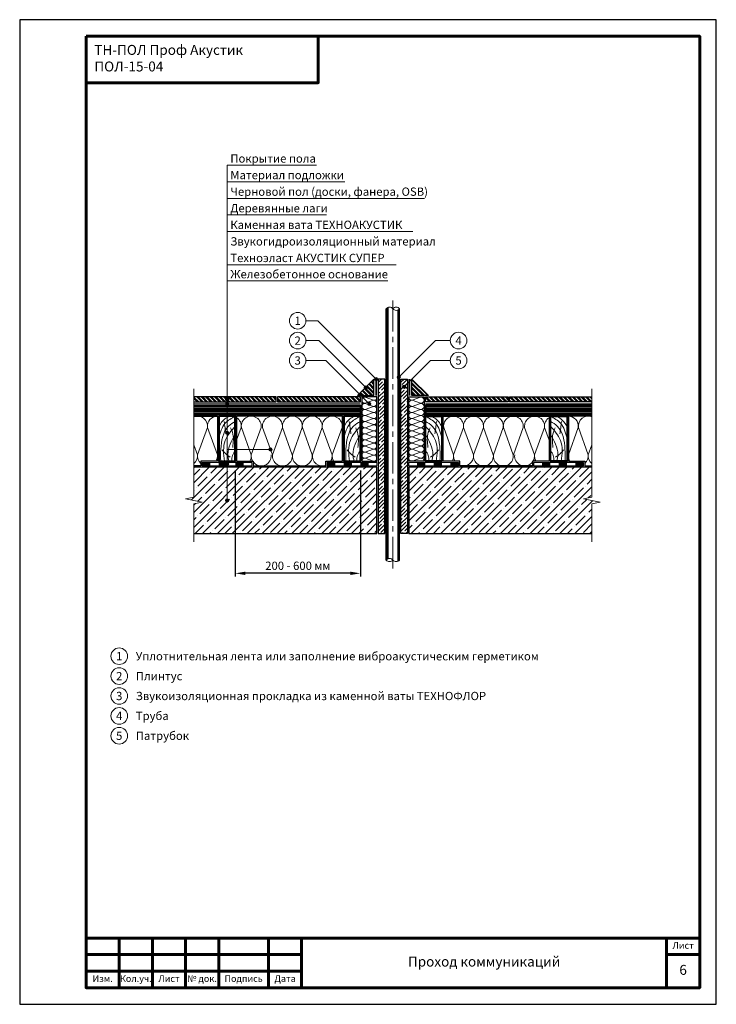
# Model space of a CAD drawing. Units: millimetres. Extents: x -23237 to 17815, y 500 to 20970.
# Drawn here: x 500 to 2600, y 18000 to 20970 of the extents above; entities that cross this region are included whole.
import ezdxf
from ezdxf.enums import TextEntityAlignment as Align

# ---------------------------------------------------------------- set-up
doc = ezdxf.new("R2010")
doc.units = ezdxf.units.MM
doc.linetypes.add('осевая2', pattern=[28.575, 19.05, -3.175, 3.175, -3.175])
doc.layers.get('Defpoints').update_dxf_attribs({"color": 254, "lineweight": 25})
for name, color, linetype, lineweight in [('_Выноска', 7, 'Continuous', 15), ('_Размеры', 251, 'Continuous', 15), ('_Рамка', 7, 'Continuous', 25), ('_Рамка_Текст', 250, 'Continuous', 25), ('_Тонкая линия', 7, 'Continuous', 15), ('Бетон неармированный', 7, 'Continuous', 25), ('Гидроизоляция', 5, 'Continuous', 15), ('Железобетон', 7, 'Continuous', 25), ('Металл', 7, 'Continuous', 25), ('Мин. Вата', 42, 'Continuous', 25), ('Плитка', 234, 'Continuous', 25), ('Подложка', 30, 'Continuous', 25), ('Штрих Бетон неармированный', 7, 'Continuous', 15), ('Штрих Железобетон', 7, 'Continuous', 15), ('Штрих Металл', 7, 'Continuous', 25), ('Штрих Мин. Вата', 40, 'Continuous', 15), ('Штрих Плитка', 234, 'Continuous', 15)]:
    doc.layers.add(name, color=color, linetype=linetype, lineweight=lineweight)
doc.layers.add('_Лист', color=7, linetype='Continuous', lineweight=25, plot=False)
doc.layers.add('_Текст', color=7, linetype='Continuous')
doc.layers.add('Дерево', color=7, linetype='Continuous', lineweight=40, true_color=0x9c6b30)
doc.layers.add('Штрих Дерево', color=7, linetype='Continuous', lineweight=15, true_color=0x9c6b30)
doc.styles.add('Arial', font='ariali.ttf')
doc.dimstyles.new('М 1', dxfattribs={"dimtxt": 25, "dimasz": 30, "dimexe": 10, "dimexo": 10, "dimgap": 10, "dimtad": 1, "dimdec": 0, "dimzin": 0, "dimdsep": 46, "dimtxsty": 'Arial', "dimcen": 0, "dimdle": 10, "dimadec": 0, "dimazin": 0, "dimtfac": 1, "dimtdec": 0, "dimtofl": 0, "dimtmove": 0, "dimatfit": 3, "dimldrblk": 'NONE', "dimfxl": 0.18, "dimtolj": 1, "dimtzin": 0, "dimarcsym": 0})

# ---------------------------------------------------------------- blocks, each defined once
blk = doc.blocks.new('*D10')
at = {"layer": '_Размеры', "color": 0, "lineweight": -2}
for p, q in [((1150, 19610), (1150, 19290)), ((1527, 19610), (1527, 19290)), ((1497, 19300), (1180, 19300))]:
    blk.add_line(p, q, dxfattribs=at)
at = {"layer": '_Размеры', "color": 0}
for points in [[(1180, 19305), (1180, 19295), (1150, 19300)], [(1497, 19305), (1497, 19295), (1527, 19300)]]:
    blk.add_solid(points, dxfattribs=at)
at = {"layer": 'Defpoints', "color": 0}
for p in [(1150, 19620), (1527, 19620), (1150, 19300)]:
    blk.add_point(p, dxfattribs=at)
at = {"layer": '_Размеры', "color": 0, "insert": (1338.5, 19322.8), "char_height": 25, "attachment_point": 5, "style": 'Arial'}
blk.add_mtext('\\A1;200 - 600 мм', dxfattribs=at)
blk = doc.blocks.new('_None')

msp = doc.modelspace()

# ---------------------------------------------------------------- hatches: boundary and pattern name
at = {"layer": '_Выноска', "ltscale": 100}
for points in [[(1569.5, 19886, 1), (1579.5, 19886, 1)], [(1637.5, 19891.5, 1), (1647.5, 19891.5, 1)], [(1538, 19861, 1), (1548, 19861, 1)], [(1654, 19863, 1), (1664, 19863, 1)], [(1120, 19824.5, 1), (1130, 19824.5, 1)], [(1120, 19811.5, 1), (1130, 19811.5, 1)], [(1549, 19811, 1), (1559, 19811, 1)], [(1120, 19792, 1), (1130, 19792, 1)], [(1120, 19724, 1), (1130, 19724, 1)], [(1251, 19674, 1), (1261, 19674, 1)], [(1120, 19629, 1), (1130, 19629, 1)], [(1120, 19520, 1), (1130, 19520, 1)]]:
    msp.add_hatch(color=256, dxfattribs=at).paths.add_polyline_path(points)
at = {"layer": 'Штрих Бетон неармированный'}
h = msp.add_hatch(dxfattribs=at)
h.set_pattern_fill('ANSI35', color=256, scale=2.5, style=0)
h.set_pattern_definition([(45, (0, 20), (-11.22532, 11.22532), []), (45, (11.225, 20), (-11.22532, 11.22532), [19.84375, -3.96875, 0, -3.96875])])
h.paths.add_polyline_path([(1601, 19886), (1581, 19886), (1581, 19420), (1601, 19420)])
h.paths.add_polyline_path([(1649, 19886), (1649, 19420), (1669, 19420), (1669, 19886)])
at = {"layer": 'Штрих Железобетон'}
h = msp.add_hatch(dxfattribs=at)
h.set_pattern_fill('ANSI35', color=256, scale=5, style=0)
h.set_pattern_definition([(45, (-7000, -17368), (-22.45064, 22.45064), []), (45, (-6977.55, -17368), (-22.45064, 22.45064), [39.6875, -7.9375, 0, -7.9375])])
h.paths.add_polyline_path([(1673, 19620), (1673, 19420), (2225, 19420), (2225, 19510), (2250, 19515), (2200, 19525), (2225, 19530), (2225, 19620)])
h.paths.add_polyline_path([(1577, 19420), (1577, 19620), (1025, 19620), (1025, 19530), (1000, 19525), (1050, 19515), (1025, 19510), (1025, 19420)])
at = {"layer": 'Штрих Металл'}
h = msp.add_hatch(dxfattribs=at)
h.set_pattern_fill('ANSI32', color=256, scale=0.5, style=0)
h.paths.add_polyline_path([(1645, 20098, -0.125761), (1640, 20094.2), (1640, 19336.2, 0.125761), (1645, 19340)])
h.paths.add_polyline_path([(1610, 20101.8, 0.125761), (1605, 20098), (1605, 19340, -0.125761), (1610, 19343.8)])
at = {"layer": 'Штрих Плитка'}
h = msp.add_hatch(dxfattribs=at)
h.set_pattern_fill('ANSI32', color=256, angle=90, style=0)
h.set_pattern_definition([(135, (-437, 7029), (-6.735192, -6.735192), []), (135, (-437, 7033.49), (-6.735192, -6.735192), [])])
h.paths.add_polyline_path([(1546.4, 19853.4), (1541.4, 19852.7, 0.333333), (1537.2, 19848.4), (1536.5, 19843.5, -0.333333), (1532.2, 19839.3), (1527.3, 19838.5, 0.236295), (1523.6, 19836), (1568, 19836), (1568, 19880.4, 0.236295), (1565.5, 19876.7), (1564.7, 19871.8, -0.333333), (1560.5, 19867.5), (1555.6, 19866.8, 0.333333), (1551.3, 19862.6), (1550.6, 19857.6, -0.333333)])
h.paths.add_polyline_path([(1546.4, 19853.4, 0.333333), (1550.6, 19857.6), (1551.3, 19862.6, -0.333333), (1555.6, 19866.8), (1560.5, 19867.5, 0.333333), (1564.7, 19871.8), (1565.5, 19876.7, -0.236295), (1568, 19880.4), (1568, 19886), (1518, 19836), (1523.6, 19836, -0.236295), (1527.3, 19838.5), (1532.2, 19839.3, 0.333333), (1536.5, 19843.5), (1537.2, 19848.4, -0.333333), (1541.4, 19852.7)])
h = msp.add_hatch(dxfattribs=at)
h.set_pattern_fill('ANSI32', color=256, angle=90, style=0)
h.paths.add_polyline_path([(1703.6, 19853.4), (1708.6, 19852.7, -0.333333), (1712.8, 19848.4), (1713.5, 19843.5, 0.333333), (1717.8, 19839.3), (1722.7, 19838.5, -0.236295), (1726.4, 19836), (1682, 19836), (1682, 19880.4, -0.236295), (1684.5, 19876.7), (1685.3, 19871.8, 0.333333), (1689.5, 19867.5), (1694.4, 19866.8, -0.333333), (1698.7, 19862.6), (1699.4, 19857.6, 0.333333)])
h.paths.add_polyline_path([(1703.6, 19853.4, -0.333333), (1699.4, 19857.6), (1698.7, 19862.6, 0.333333), (1694.4, 19866.8), (1689.5, 19867.5, -0.333333), (1685.3, 19871.8), (1684.5, 19876.7, 0.236295), (1682, 19880.4), (1682, 19886), (1732, 19836), (1726.4, 19836, 0.236295), (1722.7, 19838.5), (1717.8, 19839.3, -0.333333), (1713.5, 19843.5), (1712.8, 19848.4, 0.333333), (1708.6, 19852.7)])
h = msp.add_hatch(dxfattribs=at)
h.set_pattern_fill('ANSI32', color=256, angle=90, style=0)
h.paths.add_polyline_path([(1025, 19832), (1025, 19817), (1273, 19817), (1273, 19832)])
h = msp.add_hatch(dxfattribs=at)
h.set_pattern_fill('ANSI32', color=256, angle=90, style=0)
h.set_pattern_definition([(135, (-469, 3600), (-6.735192, -6.735192), []), (135, (-469, 3604.49), (-6.735192, -6.735192), [])])
h.paths.add_polyline_path([(1277, 19832), (1277, 19817), (1527, 19817), (1527, 19832)])
h = msp.add_hatch(dxfattribs=at)
h.set_pattern_fill('ANSI32', color=256, angle=90, style=0)
h.paths.add_polyline_path([(1723, 19832), (1723, 19817), (1973, 19817), (1973, 19832)])
h = msp.add_hatch(dxfattribs=at)
h.set_pattern_fill('ANSI32', color=256, angle=90, style=0)
h.paths.add_polyline_path([(2225, 19832), (2225, 19817), (1977, 19817), (1977, 19832)])

# ---------------------------------------------------------------- linework, layer by layer
at = {"layer": '_Выноска'}
for points in [[(1125, 20531), (1395, 20531)], [(1125, 19520), (1125, 20531)], [(1125, 20481), (1480, 20481)], [(1125, 20431), (1720, 20431)], [(1125, 20381), (1425, 20381)], [(1125, 20331), (1685, 20331)], [(1125, 20231), (1635, 20231)], [(1125, 20182), (1610, 20182)], [(1363, 20062), (1398.5, 20062), (1574.5, 19886)], [(1363, 20002), (1402, 20002), (1543, 19861)], [(1798, 20002), (1753, 20002), (1642.5, 19891.5)], [(1363, 19942), (1423, 19942), (1554, 19811)], [(1798, 19942), (1738, 19942), (1659, 19863)], [(1125, 19674), (1252, 19674)]]:
    msp.add_lwpolyline(points, dxfattribs=at)
for centre, radius in [((1338, 20062), 25), ((1338, 20002), 25), ((1823, 20002), 25), ((1338, 19942), 25), ((1823, 19942), 25), ((1574.5, 19886), 5), ((1642.5, 19891.5), 5), ((1543, 19861), 5), ((1659, 19863), 5), ((1125, 19824.5), 5), ((1125, 19811.5), 5), ((1554, 19811), 5), ((1125, 19792), 5), ((1125, 19724), 5), ((1256, 19674), 5), ((1125, 19629), 5), ((1125, 19520), 5), ((800, 19050), 25), ((800, 18990), 25), ((800, 18930), 25), ((800, 18870), 25), ((800, 18810), 25)]:
    msp.add_circle(centre, radius, dxfattribs=at)
at = {"layer": '_Лист'}
msp.add_lwpolyline([(500, 18000), (2600, 18000), (2600, 20970), (500, 20970)], close=True, dxfattribs=at)
at = {"layer": '_Рамка', "lineweight": 60}
for p, q in [((2550, 18200), (700, 18200)), ((800, 18050), (800, 18200)), ((900, 18050), (900, 18200)), ((1000, 18050), (1000, 18200)), ((1100, 18050), (1100, 18200)), ((1250, 18050), (1250, 18200)), ((1350, 18050), (1350, 18200)), ((2450, 18050), (2450, 18200)), ((1350, 18150), (700, 18150)), ((2550, 18150), (2450, 18150)), ((1350, 18100), (700, 18100))]:
    msp.add_line(p, q, dxfattribs=at)
for points in [[(700, 20920), (700, 18050), (2550, 18050), (2550, 20920), (700, 20920)], [(700, 20780), (1400, 20780), (1400, 20920)]]:
    msp.add_lwpolyline(points, dxfattribs=at)
at = {"layer": '_Тонкая линия', "linetype": 'осевая2', "ltscale": 5}
msp.add_lwpolyline([(1625, 19315), (1625, 20123)], dxfattribs=at)
at = {"layer": '_Тонкая линия'}
for points in [[(1025, 19857), (1025, 19530), (1000, 19525), (1050, 19515), (1025, 19510), (1025, 19395)], [(2225, 19857), (2225, 19530), (2200, 19525), (2250, 19515), (2225, 19510), (2225, 19395)]]:
    msp.add_lwpolyline(points, dxfattribs=at)
for centre, start, end in [((1615, 20090.1), 38.187, 141.813), ((1635, 20090.1), 38.187, 141.813), ((1635, 20105.9), 218.187, 321.813), ((1615, 19332.1), 38.187, 141.813), ((1615, 19347.9), 218.187, 321.813), ((1635, 19347.9), 218.187, 321.813)]:
    msp.add_arc(centre, 12.7, start, end, dxfattribs=at)
at = {"layer": 'Бетон неармированный'}
for points in [[(1581, 19886), (1581, 19420), (1601, 19420), (1601, 19886), (1581, 19886)], [(1669, 19886), (1669, 19420), (1649, 19420), (1649, 19886), (1669, 19886)]]:
    msp.add_lwpolyline(points, dxfattribs=at)
at = {"layer": 'Гидроизоляция', "color": 1, "const_width": 10}
for points in [[(1050, 19629), (1075, 19629)], [(1100, 19629), (1125, 19629)], [(1150, 19629), (1175, 19629)], [(1427, 19629), (1452, 19629)], [(1477, 19629), (1502, 19629)], [(1527, 19629), (1552, 19629)], [(1723, 19629), (1698, 19629)], [(1773, 19629), (1748, 19629)], [(1823, 19629), (1798, 19629)], [(2100, 19629), (2075, 19629)], [(2150, 19629), (2125, 19629)], [(2200, 19629), (2175, 19629)]]:
    msp.add_lwpolyline(points, dxfattribs=at)
at = {"layer": 'Гидроизоляция', "color": 1}
for points in [[(1200, 19624), (1050, 19624), (1050, 19634), (1200, 19634), (1200, 19624)], [(1577, 19624), (1427, 19624), (1427, 19634), (1577, 19634), (1577, 19624)], [(1673, 19624), (1823, 19624), (1823, 19634), (1673, 19634), (1673, 19624)], [(2050, 19624), (2200, 19624), (2200, 19634), (2050, 19634), (2050, 19624)]]:
    msp.add_lwpolyline(points, close=True, dxfattribs=at)
at = {"layer": 'Дерево', "ltscale": 100}
for points in [[(1025, 19806), (1527, 19806), (1527, 19794), (1025, 19794)], [(1025, 19790), (1527, 19790), (1527, 19778), (1025, 19778)], [(2225, 19806), (1723, 19806), (1723, 19794), (2225, 19794)], [(2225, 19790), (1723, 19790), (1723, 19778), (2225, 19778)]]:
    msp.add_lwpolyline(points, dxfattribs=at)
for points in [[(1100, 19774), (1100, 19638), (1150, 19638), (1150, 19774)], [(1477, 19774), (1477, 19638), (1527, 19638), (1527, 19774)], [(1773, 19774), (1773, 19638), (1723, 19638), (1723, 19774)], [(2150, 19774), (2150, 19638), (2100, 19638), (2100, 19774)]]:
    msp.add_lwpolyline(points, close=True, dxfattribs=at)
at = {"layer": 'Железобетон'}
for points in [[(1025, 19420), (1577, 19420), (1577, 19620), (1025, 19620)], [(2225, 19620), (1673, 19620), (1673, 19420), (2225, 19420)]]:
    msp.add_lwpolyline(points, dxfattribs=at)
at = {"layer": 'Металл'}
for points in [[(1605, 19340), (1605, 20098)], [(1610, 20101.8), (1610, 19343.8)], [(1640, 20094.2), (1640, 19336.2)], [(1645, 19340), (1645, 20098)]]:
    msp.add_lwpolyline(points, dxfattribs=at)
at = {"layer": 'Мин. Вата', "ltscale": 100}
for points in [[(1577, 19638), (1577, 19832), (1531, 19832), (1531, 19638), (1577, 19638)], [(1673, 19638), (1673, 19832), (1719, 19832), (1719, 19638), (1673, 19638)], [(1025, 19774), (1096, 19774), (1096, 19638), (1046, 19638), (1046, 19624), (1025, 19624)], [(1473, 19638), (1473, 19774), (1154, 19774), (1154, 19638), (1204, 19638), (1204, 19624), (1423, 19624), (1423, 19638), (1473, 19638)], [(1777, 19638), (1777, 19774), (2096, 19774), (2096, 19638), (2046, 19638), (2046, 19624), (1827, 19624), (1827, 19638), (1777, 19638)], [(2225, 19774), (2154, 19774), (2154, 19638), (2204, 19638), (2204, 19624), (2225, 19624)]]:
    msp.add_lwpolyline(points, dxfattribs=at)
at = {"layer": 'Плитка', "ltscale": 100}
for points in [[(1518, 19836), (1568, 19836), (1568, 19886), (1518, 19836)], [(1732, 19836), (1682, 19836), (1682, 19886), (1732, 19836)], [(1025, 19817), (1273, 19817), (1273, 19832), (1025, 19832)], [(2225, 19817), (1977, 19817), (1977, 19832), (2225, 19832)]]:
    msp.add_lwpolyline(points, dxfattribs=at)
for points in [[(1277, 19817), (1527, 19817), (1527, 19832), (1277, 19832)], [(1973, 19817), (1723, 19817), (1723, 19832), (1973, 19832)]]:
    msp.add_lwpolyline(points, close=True, dxfattribs=at)
at = {"layer": 'Подложка', "color": 1, "ltscale": 3, "const_width": 5}
for points in [[(1574.5, 19836), (1574.5, 19886)], [(1675.5, 19836), (1675.5, 19886)]]:
    msp.add_lwpolyline(points, dxfattribs=at)
at = {"layer": 'Подложка', "ltscale": 3, "const_width": 3}
for points in [[(1025, 19811.5), (1527, 19811.5)], [(2225, 19811.5), (1723, 19811.5)]]:
    msp.add_lwpolyline(points, dxfattribs=at)
at = {"layer": 'Штрих Дерево', "ltscale": 30}
for points in [[(1025, 19802), (1527, 19802)], [(1025, 19798), (1527, 19798)], [(1025, 19786), (1527, 19786)], [(1025, 19782), (1527, 19782)], [(2225, 19802), (1723, 19802)], [(2225, 19798), (1723, 19798)], [(2225, 19786), (1723, 19786)], [(2225, 19782), (1723, 19782)]]:
    msp.add_lwpolyline(points, dxfattribs=at)
for points in [[(1150, 19774), (1119.5, 19752.8), (1100, 19707.7)], [(1100, 19742.9), (1118.6, 19766.3), (1132, 19774)], [(1121.6, 19720.4), (1119, 19738.9), (1116.6, 19757.7)], [(1527, 19774), (1496.5, 19752.8), (1477, 19707.7)], [(1477, 19742.9), (1495.6, 19766.3), (1509, 19774)], [(1498.6, 19720.4), (1496, 19738.9), (1493.6, 19757.7)], [(1723, 19774), (1753.5, 19752.8), (1773, 19707.7)], [(1773, 19742.9), (1754.4, 19766.3), (1741, 19774)], [(1751.4, 19720.4), (1754, 19738.9), (1756.4, 19757.7)], [(2100, 19774), (2130.5, 19752.8), (2150, 19707.7)], [(2150, 19742.9), (2131.4, 19766.3), (2118, 19774)], [(2128.4, 19720.4), (2131, 19738.9), (2133.4, 19757.7)], [(1142.3, 19679.4), (1141.2, 19725.7), (1135.9, 19738.4)], [(1519.3, 19679.4), (1518.2, 19725.7), (1512.9, 19738.4)], [(1730.7, 19679.4), (1731.8, 19725.7), (1737.1, 19738.4)], [(2107.7, 19679.4), (2108.8, 19725.7), (2114.1, 19738.4)], [(1134.5, 19650.7), (1120, 19661.3), (1110.2, 19672.9)], [(1511.5, 19650.7), (1497, 19661.3), (1487.2, 19672.9)], [(1738.5, 19650.7), (1753, 19661.3), (1762.8, 19672.9)], [(2115.5, 19650.7), (2130, 19661.3), (2139.8, 19672.9)]]:
    msp.add_spline(points, degree=3, dxfattribs=at)
for points, knots in [([(1106, 19638), (1105.6, 19649.9), (1105.3, 19686.2), (1113.9, 19736.7), (1142.6, 19754), (1150, 19758.4)], [14.259799, 14.259799, 14.259799, 14.259799, 50.453876, 123.503811, 148.843978, 148.843978, 148.843978, 148.843978]), ([(1483, 19638), (1482.6, 19649.9), (1482.3, 19686.2), (1490.9, 19736.7), (1519.6, 19754), (1527, 19758.4)], [14.259799, 14.259799, 14.259799, 14.259799, 50.453876, 123.503811, 148.843978, 148.843978, 148.843978, 148.843978]), ([(1767, 19638), (1767.4, 19649.9), (1767.7, 19686.2), (1759.1, 19736.7), (1730.4, 19754), (1723, 19758.4)], [14.259799, 14.259799, 14.259799, 14.259799, 50.453876, 123.503811, 148.843978, 148.843978, 148.843978, 148.843978]), ([(2144, 19638), (2144.4, 19649.9), (2144.7, 19686.2), (2136.1, 19736.7), (2107.4, 19754), (2100, 19758.4)], [14.259799, 14.259799, 14.259799, 14.259799, 50.453876, 123.503811, 148.843978, 148.843978, 148.843978, 148.843978]), ([(1150, 19744), (1137.9, 19730.3), (1111.1, 19700), (1114.2, 19660.2), (1117.5, 19638)], [0, 0, 0, 0, 52.661609, 116.290072, 116.290072, 116.290072, 116.290072]), ([(1527, 19744), (1514.9, 19730.3), (1488.1, 19700), (1491.2, 19660.2), (1494.5, 19638)], [0, 0, 0, 0, 52.661609, 116.290072, 116.290072, 116.290072, 116.290072]), ([(1723, 19744), (1735.1, 19730.3), (1761.9, 19700), (1758.8, 19660.2), (1755.5, 19638)], [0, 0, 0, 0, 52.661609, 116.290072, 116.290072, 116.290072, 116.290072]), ([(2100, 19744), (2112.1, 19730.3), (2138.9, 19700), (2135.8, 19660.2), (2132.5, 19638)], [0, 0, 0, 0, 52.661609, 116.290072, 116.290072, 116.290072, 116.290072]), ([(1131.2, 19638), (1129.2, 19645), (1123.5, 19672.9), (1138.6, 19699.4), (1150, 19719.2)], [14.268691, 14.268691, 14.268691, 14.268691, 35.839152, 100.138972, 100.138972, 100.138972, 100.138972]), ([(1508.2, 19638), (1506.2, 19645), (1500.5, 19672.9), (1515.6, 19699.4), (1527, 19719.2)], [14.268691, 14.268691, 14.268691, 14.268691, 35.839152, 100.138972, 100.138972, 100.138972, 100.138972]), ([(1741.8, 19638), (1743.8, 19645), (1749.5, 19672.9), (1734.4, 19699.4), (1723, 19719.2)], [14.268691, 14.268691, 14.268691, 14.268691, 35.839152, 100.138972, 100.138972, 100.138972, 100.138972]), ([(2118.8, 19638), (2120.8, 19645), (2126.5, 19672.9), (2111.4, 19699.4), (2100, 19719.2)], [14.268691, 14.268691, 14.268691, 14.268691, 35.839152, 100.138972, 100.138972, 100.138972, 100.138972]), ([(1140.1, 19638), (1139.5, 19644.1), (1139.6, 19655.7), (1146.6, 19665.5), (1150, 19670.2)], [13.520125, 13.520125, 13.520125, 13.520125, 31.599359, 48.564856, 48.564856, 48.564856, 48.564856]), ([(1517.1, 19638), (1516.5, 19644.1), (1516.6, 19655.7), (1523.6, 19665.5), (1527, 19670.2)], [13.520125, 13.520125, 13.520125, 13.520125, 31.599359, 48.564856, 48.564856, 48.564856, 48.564856]), ([(1732.9, 19638), (1733.5, 19644.1), (1733.4, 19655.7), (1726.4, 19665.5), (1723, 19670.2)], [13.520125, 13.520125, 13.520125, 13.520125, 31.599359, 48.564856, 48.564856, 48.564856, 48.564856]), ([(2109.9, 19638), (2110.5, 19644.1), (2110.4, 19655.7), (2103.4, 19665.5), (2100, 19670.2)], [13.520125, 13.520125, 13.520125, 13.520125, 31.599359, 48.564856, 48.564856, 48.564856, 48.564856])]:
    msp.add_open_spline(points, degree=3, knots=knots, dxfattribs=at)
at = {"layer": 'Штрих Мин. Вата', "ltscale": 100}
for points in [[(1577, 19832, -0.478191), (1566.6, 19822.1), (1541.4, 19831.1, 1.135042), (1541.4, 19812.9), (1566.6, 19821.9)], [(1566.6, 19821.9, -1.135042), (1566.6, 19803.7), (1541.4, 19812.7, 1.135042), (1541.4, 19794.5), (1566.6, 19803.5)], [(1673, 19832, 0.478191), (1683.4, 19822.1), (1708.6, 19831.1, -1.135042), (1708.6, 19812.9), (1683.4, 19821.9)], [(1683.4, 19821.9, 1.135042), (1683.4, 19803.7), (1708.6, 19812.7, -1.135042), (1708.6, 19794.5), (1683.4, 19803.5)], [(1566.6, 19803.5, -1.135042), (1566.6, 19785.3), (1541.4, 19794.3, 1.135042), (1541.4, 19776.1), (1566.6, 19785.1)], [(1566.6, 19785.1, -1.135042), (1566.6, 19766.9), (1541.4, 19775.9, 1.135042), (1541.4, 19757.7), (1566.6, 19766.7)], [(1683.4, 19803.5, 1.135042), (1683.4, 19785.3), (1708.6, 19794.3, -1.135042), (1708.6, 19776.1), (1683.4, 19785.1)], [(1683.4, 19785.1, 1.135042), (1683.4, 19766.9), (1708.6, 19775.9, -1.135042), (1708.6, 19757.7), (1683.4, 19766.7)], [(1046, 19631.6, -0.246679), (1036.2, 19657.8), (1065.8, 19740.2, 0.570092), (1025, 19771.9, 0.570092)], [(1096, 19774, 0.451718), (1066.2, 19740.2), (1095.8, 19657.8)], [(1154, 19701.8), (1167.8, 19740.2, 0.291508), (1154, 19769.4, 0.291508)], [(1202.6, 19638, -0.17394), (1198.2, 19657.8), (1227.8, 19740.2, 1.135042), (1168.2, 19740.2), (1197.8, 19657.8)], [(1321.8, 19657.8, -1.135042), (1262.2, 19657.8), (1291.8, 19740.2, 1.135042), (1232.2, 19740.2), (1261.8, 19657.8)], [(1381.8, 19657.8, -1.135042), (1322.2, 19657.8), (1351.8, 19740.2, 1.135042), (1292.2, 19740.2), (1321.8, 19657.8)], [(1423, 19626.1, -0.570092), (1382.2, 19657.8), (1411.8, 19740.2, 1.135042), (1352.2, 19740.2), (1381.8, 19657.8)], [(1446.6, 19638, -0.17394), (1442.2, 19657.8), (1471.8, 19740.2, 1.135042), (1412.2, 19740.2), (1441.8, 19657.8)], [(1566.6, 19766.7, -1.135042), (1566.6, 19748.5), (1541.4, 19757.5, 1.135042), (1541.4, 19739.3), (1566.6, 19748.3)], [(1683.4, 19766.7, 1.135042), (1683.4, 19748.5), (1708.6, 19757.5, -1.135042), (1708.6, 19739.3), (1683.4, 19748.3)], [(1803.4, 19638, 0.17394), (1807.8, 19657.8), (1778.2, 19740.2, -1.135042), (1837.8, 19740.2), (1808.2, 19657.8)], [(1827, 19626.1, 0.570092), (1867.8, 19657.8), (1838.2, 19740.2, -1.135042), (1897.8, 19740.2), (1868.2, 19657.8)], [(1868.2, 19657.8, 1.135042), (1927.8, 19657.8), (1898.2, 19740.2, -1.135042), (1957.8, 19740.2), (1928.2, 19657.8)], [(1928.2, 19657.8, 1.135042), (1987.8, 19657.8), (1958.2, 19740.2, -1.135042), (2017.8, 19740.2), (1988.2, 19657.8)], [(2047.4, 19638, 0.17394), (2051.8, 19657.8), (2022.2, 19740.2, -1.135042), (2081.8, 19740.2), (2052.2, 19657.8)], [(2096, 19701.8), (2082.2, 19740.2, -0.291508), (2096, 19769.4, -0.291508)], [(2154, 19774, -0.451718), (2183.8, 19740.2), (2154.2, 19657.8)], [(2204, 19631.6, 0.246679), (2213.8, 19657.8), (2184.2, 19740.2, -0.570092), (2225, 19771.9, -0.570092)], [(1566.6, 19748.3, -1.135042), (1566.6, 19730.1), (1541.4, 19739.1, 1.135042), (1541.4, 19720.9), (1566.6, 19729.9)], [(1566.6, 19729.9, -1.135042), (1566.6, 19711.7), (1541.4, 19720.7, 1.135042), (1541.4, 19702.5), (1566.6, 19711.5)], [(1683.4, 19748.3, 1.135042), (1683.4, 19730.1), (1708.6, 19739.1, -1.135042), (1708.6, 19720.9), (1683.4, 19729.9)], [(1683.4, 19729.9, 1.135042), (1683.4, 19711.7), (1708.6, 19720.7, -1.135042), (1708.6, 19702.5), (1683.4, 19711.5)], [(1566.6, 19711.5, -1.135042), (1566.6, 19693.3), (1541.4, 19702.3, 1.135042), (1541.4, 19684.1), (1566.6, 19693.1)], [(1566.6, 19693.1, -1.135042), (1566.6, 19674.9), (1541.4, 19683.9, 1.135042), (1541.4, 19665.7), (1566.6, 19674.7)], [(1683.4, 19711.5, 1.135042), (1683.4, 19693.3), (1708.6, 19702.3, -1.135042), (1708.6, 19684.1), (1683.4, 19693.1)], [(1683.4, 19693.1, 1.135042), (1683.4, 19674.9), (1708.6, 19683.9, -1.135042), (1708.6, 19665.7), (1683.4, 19674.7)], [(1566.6, 19674.7, -1.135042), (1566.6, 19656.5), (1541.4, 19665.5, 1.135042), (1541.4, 19647.3), (1566.6, 19656.3)], [(1683.4, 19674.7, 1.135042), (1683.4, 19656.5), (1708.6, 19665.5, -1.135042), (1708.6, 19647.3), (1683.4, 19656.3)], [(1035.8, 19657.8, -0.258347), (1025, 19630.8, -0.258347)], [(1095.8, 19657.8, -0.17394), (1091.4, 19638, -0.17394)], [(1197.8, 19657.8, -0.17394), (1193.4, 19638, -0.17394)], [(1257.8, 19657.8, -0.769884), (1204, 19636, -0.769884)], [(1441.8, 19657.8, -0.17394), (1437.4, 19638, -0.17394)], [(1566.6, 19656.3, -1.135042), (1566.6, 19638.1), (1541.4, 19647.1, 0.451718), (1531, 19638, 0.451718)], [(1683.4, 19656.3, 1.135042), (1683.4, 19638.1), (1708.6, 19647.1, -0.451718), (1719, 19638, -0.451718)], [(1808.2, 19657.8, 0.17394), (1812.6, 19638, 0.17394)], [(1992.2, 19657.8, 0.769884), (2046, 19636, 0.769884)], [(2052.2, 19657.8, 0.17394), (2056.6, 19638, 0.17394)], [(2154.2, 19657.8, 0.17394), (2158.6, 19638, 0.17394)], [(2214.2, 19657.8, 0.258347), (2225, 19630.8, 0.258347)]]:
    msp.add_lwpolyline(points, format="xyb", dxfattribs=at)
for points in [[(1025, 19687.8), (1035.8, 19657.8)], [(2225, 19687.8), (2214.2, 19657.8)]]:
    msp.add_lwpolyline(points, dxfattribs=at)

# ---------------------------------------------------------------- texts
at = {"layer": '_Рамка_Текст', "style": 'Arial'}
for s, insert, char_height, width, attachment_point in [('ТН-ПОЛ Проф Акустик\\PПОЛ-15-04', (725, 20850), 30, 650, 4), ('Лист', (2500, 18175), 20, 100, 5), ('Проход коммуникаций', (1900, 18125), 30, 1100, 5), ('6', (2500, 18100), 30, 100, 5), ('Изм.', (750, 18075), 20, 100, 5), ('Кол.уч.', (850, 18075), 20, 100, 5), ('Лист', (950, 18075), 20, 100, 5), ('№ док.', (1050, 18075), 20, 100, 5), ('Подпись', (1175, 18075), 20, 150, 5), ('Дата', (1300, 18075), 20, 100, 5)]:
    msp.add_mtext(s, dxfattribs=dict(at, insert=insert, char_height=char_height, width=width, attachment_point=attachment_point))
at = {"layer": '_Текст', "style": 'Arial'}
for s, p in [('Покрытие пола ', (1135, 20531)), ('Материал подложки', (1135, 20481)), ('Черновой пол (доски, фанера, OSB)', (1135, 20431)), ('Деревянные лаги', (1135, 20381)), ('Каменная вата ТЕХНОАКУСТИК', (1135, 20331)), ('Звукогидроизоляционный материал', (1135, 20281)), ('Техноэласт АКУСТИК СУПЕР', (1135, 20231)), ('Железобетонное основание', (1135, 20182))]:
    msp.add_text(s, height=25, dxfattribs=at).set_placement(p, align=Align.BOTTOM_LEFT)
for s, p in [('1', (1338, 20062)), ('2', (1338, 20002)), ('4', (1823, 20002)), ('3', (1338, 19942)), ('5', (1823, 19942)), ('1', (800, 19050)), ('2', (800, 18990)), ('3', (800, 18930)), ('4', (800, 18870)), ('5', (800, 18810))]:
    msp.add_text(s, height=25, dxfattribs=at).set_placement(p, align=Align.MIDDLE_CENTER)
for s, p in [('Уплотнительная лента или заполнение виброакустическим герметиком', (850, 19050)), ('Плинтус', (850, 18990)), ('Звукоизоляционная прокладка из каменной ваты ТЕХНОФЛОР', (850, 18930)), ('Труба', (850, 18870)), ('Патрубок', (850, 18810))]:
    msp.add_text(s, height=25, dxfattribs=at).set_placement(p, align=Align.MIDDLE_LEFT)

# ---------------------------------------------------------------- dimensions: what is measured, and where the dimension line sits
at = {"layer": '_Размеры'}
dim = msp.add_linear_dim(base=(1150, 19300), p1=(1527, 19620), p2=(1150, 19620), text='200 - 600 мм', dimstyle='М 1', override={"dimgap": 10, "dimse1": 0, "dimse2": 0, "dimtofl": 1, "dimtmove": 0}, dxfattribs=at)
dim.commit()
dim.dimension.update_dxf_attribs({"geometry": '*D10', "text_midpoint": (1338.5, 19322.8)})

doc.saveas('drawing.dxf')
